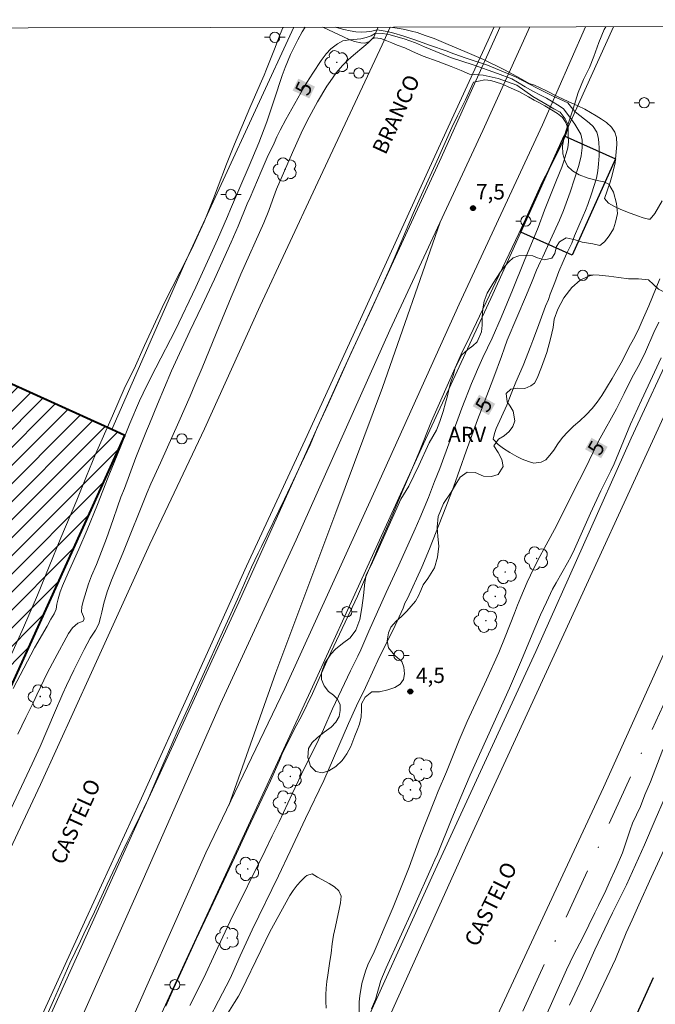
# Model space of a CAD drawing. Units: metres. Extents: x 279243 to 279759, y 1677662 to 1678226.
# Drawn here: x 279311 to 279374, y 1678126 to 1678222 of the extents above; entities that cross this region are included whole.
import ezdxf
from ezdxf.enums import TextEntityAlignment as Align

# ---------------------------------------------------------------- set-up
doc = ezdxf.new("R2010")
doc.units = ezdxf.units.M
doc.header["$MEASUREMENT"] = 0
doc.linetypes.add('DASHDOT', pattern=[1, 0.5, -0.25, 0, -0.25])
doc.linetypes.add('DIVIDE', pattern=[1.25, 0.5, -0.25, 0, -0.25, 0, -0.25])
for name, color, linetype, lineweight in [('Acostamento_S_Mfio', 1, 'DASHDOT', 9), ('Articulacao', 7, 'Continuous', 18), ('Cerca', 8, 'Cerca', 20), ('Edificacoes', 7, 'Continuous', 30), ('Edificacoes_Notaveis', 7, 'Continuous', 40), ('Edificacoes_Notaveis_Hatch', 8, 'Continuous', 9), ('Ferrovia', 7, 'FERROVIA', 18), ('Muro_Grade', 8, 'Continuous', 20), ('Pavimentacao_Asfaltica_S_Mfio', 10, 'Continuous', 15), ('Poste', 7, 'Continuous', 9), ('Topon_Curvas_Mestras_Masc', 255, 'Continuous', 9), ('Topon_de_Vias', 7, 'Continuous', 9), ('Vala', 5, 'DIVIDE', 25), ('Viaduto', 8, 'Continuous', 9)]:
    doc.layers.add(name, color=color, linetype=linetype, lineweight=lineweight)
for name, color, linetype, lineweight, true_color in [('Arvores_Isoladas', 7, 'Continuous', 18, 0x00ff33), ('Curvas_Intermediarias', 7, 'Continuous', 9, 0x783c14), ('Curvas_Mestras', 7, 'Continuous', 20, 0x783c14), ('Pto_Cotado', 7, 'Continuous', 9, 0x783c14), ('Topon_Curvas_Mestras', 7, 'Continuous', 9, 0x783c14), ('Topon_Pto_Cotado', 7, 'Continuous', 9, 0x783c14), ('Topon_Vegetacao', 7, 'Continuous', 9, 0x00ff33), ('Vegetacao', 7, 'Orla8', 9, 0x00ff33)]:
    doc.layers.add(name, color=color, linetype=linetype, lineweight=lineweight, true_color=true_color)
doc.styles.add('Arial', font='arial.ttf', dxfattribs={"height": 1.5})
doc.styles.get("Standard").update_dxf_attribs({"font": 'arial.ttf'})
doc.linetypes.add('Cerca', pattern='A,10,0,["X",Standard,S=1,R=0,X=0,Y=-0.5],0.1', length=10.1)
doc.linetypes.add('FERROVIA', pattern='A,0,0.11,["-",Standard,S=2,R=0,X=0,Y=-0.1],1.339033,["|",Standard,S=2,R=0,X=0,Y=-0.5],1e-14', length=1.449033)
doc.linetypes.add('Orla8', pattern='A,6,-0.5,["V",Standard,S=1,R=0,X=-0.5,Y=-1],-0.5,6,-0.5,["V",Standard,S=1,R=0,X=-0.5,Y=-1],-0.5', length=14)

# ---------------------------------------------------------------- blocks, each defined once
blk = doc.blocks.new('Cotas')
at = {"layer": 'Pto_Cotado'}
blk.add_hatch(color=256, dxfattribs=at).paths.add_polyline_path([(0, 0.24, 1), (0, -0.24, 1)])
at = {"layer": 'Pto_Cotado', "lineweight": -3}
blk.add_lwpolyline([(0, -0.24, -1), (0, 0.24, -1)], format="xyb", close=True, dxfattribs=at)
blk = doc.blocks.new('Arvore')
at = {"layer": 'Arvores_Isoladas'}
blk.add_lwpolyline([(-0.718, 0.493, 0.872324), (-0.722, -0.551, 0.862983), (0.284, -0.827, 0.900105), (0.89, 0.029, 0.863155), (0.262, 0.861, 0.882486)], format="xyb", close=True, dxfattribs=at)
blk.add_circle((0, 0), 0.0286, dxfattribs=at)
blk = doc.blocks.new('Poste')
at = {"layer": 'Poste'}
for points in [[(-0.5, 0), (-1, 0)], [(0.5, 0), (1, 0)]]:
    blk.add_lwpolyline(points, dxfattribs=at)
blk.add_lwpolyline([(0, 0.5, 1), (0, -0.5, 1)], format="xyb", close=True, dxfattribs=at)

msp = doc.modelspace()

# ---------------------------------------------------------------- hatches: boundary and pattern name
at = {"layer": 'Edificacoes_Notaveis_Hatch'}
h = msp.add_hatch(dxfattribs=at)
h.set_pattern_fill('ANSI31', color=256, scale=10)
h.paths.add_polyline_path([(279294.535, 1678193.509), (279320.468, 1678181.757), (279321.733, 1678181.184), (279267.905, 1678062.403), (279266.792, 1678062.908), (279258.939, 1678066.466), (279258.849, 1678114.761)])

# ---------------------------------------------------------------- linework, layer by layer
at = {"layer": 'Acostamento_S_Mfio', "ltscale": 10, "flags": 128}
msp.add_lwpolyline([(279404.862, 1678221.227), (279399.869, 1678210.336), (279394.812, 1678199.718), (279387.457, 1678183.299), (279380.575, 1678168.389), (279374.382, 1678154.784), (279367.793, 1678140.36), (279360.821, 1678125.253), (279353.824, 1678109.622), (279345.521, 1678091.703), (279337.729, 1678073.669), (279330.945, 1678057.757), (279325.428, 1678044.628), (279319.933, 1678031.136), (279310.945, 1678010.131), (279305.854, 1677998.201), (279300.673, 1677986.476), (279299.226, 1677985.006)], dxfattribs=at)
at = {"layer": 'Articulacao', "flags": 128}
msp.add_lwpolyline([(279258.649, 1678220.956), (279741.008, 1678221.851), (279742.024, 1677667.588), (279259.69, 1677666.693), (279258.649, 1678220.956)], close=True, dxfattribs=at)
at = {"layer": 'Cerca', "flags": 128}
msp.add_lwpolyline([(279320.468, 1678181.757), (279327.609, 1678198.024), (279338.269, 1678221.104)], dxfattribs=at)
at = {"layer": 'Curvas_Intermediarias', "flags": 128}
for points, elevation in [([(279337.207, 1678221.102), (279337.186, 1678221.053), (279336.935, 1678220.434), (279336.378, 1678218.969), (279335.582, 1678217.027), (279335.35, 1678216.414), (279334.981, 1678215.53), (279333.96, 1678213.239), (279333.421, 1678211.987), (279332.457, 1678209.677), (279331.674, 1678207.709), (279330.872, 1678205.567), (279330.403, 1678204.373), (279329.482, 1678202.095), (279329.106, 1678201.217), (279328.448, 1678199.804), (279327.885, 1678198.656), (279325.605, 1678194.19), (279323.639, 1678189.97), (279322.643, 1678187.718), (279322.248, 1678186.963), (279321.653, 1678185.731), (279320.52, 1678183.092), (279318.854, 1678179.362), (279317.971, 1678177.213), (279317.05, 1678174.871), (279315.465, 1678171.186), (279313.173, 1678165.559), (279311.802, 1678162.417), (279309.465, 1678157.261)], 3), ([(279339.377, 1678221.106), (279339.085, 1678220.665), (279338.64, 1678219.884), (279338.189, 1678218.982), (279337.938, 1678218.44), (279337.411, 1678217.164), (279337.129, 1678216.383), (279336.32, 1678214.004), (279335.624, 1678211.857), (279334.834, 1678209.793), (279333.893, 1678207.549), (279332.074, 1678203.32), (279331.78, 1678202.591), (279330.802, 1678200.347), (279328.676, 1678195.686), (279326.669, 1678191.508), (279324.757, 1678187.813), (279323.892, 1678186.085), (279323.165, 1678184.577), (279322.224, 1678182.346), (279321.346, 1678180.14), (279320.098, 1678177.117), (279319.051, 1678174.428), (279318.048, 1678171.965), (279317.226, 1678170.05), (279316.173, 1678167.754), (279315.646, 1678166.49), (279315.402, 1678165.878), (279315.207, 1678165.214), (279315.094, 1678164.698), (279315.019, 1678164.195), (279314.812, 1678163.75), (279314.498, 1678163.234), (279314.122, 1678162.525), (279312.9, 1678160.43), (279310.799, 1678156.426)], 4), ([(279366.043, 1678213.441), (279365.099, 1678213.865), (279364.118, 1678214.31), (279362.896, 1678214.918), (279361.799, 1678215.444), (279361.274, 1678215.617), (279360.414, 1678216.109), (279358.853, 1678216.947), (279356.82, 1678217.949), (279354.98, 1678218.749), (279354.203, 1678219.064), (279352.883, 1678219.617), (279351.974, 1678219.998), (279351.099, 1678220.313), (279350.337, 1678220.59), (279349.767, 1678220.732), (279349.103, 1678220.886), (279348.586, 1678220.982), (279347.915, 1678221.074), (279347.714, 1678221.121)], 3), ([(279346.417, 1678220.865), (279347.371, 1678220.684), (279348.028, 1678220.522), (279348.91, 1678220.269), (279350.095, 1678219.869), (279351.641, 1678219.331), (279353.143, 1678218.816), (279353.905, 1678218.516), (279355.1, 1678218.082), (279357.201, 1678217.417), (279359.951, 1678216.253), (279362.048, 1678215.169), (279362.7, 1678214.827), (279363.221, 1678214.581), (279363.752, 1678214.316), (279364.277, 1678214.066), (279365.042, 1678213.716), (279365.54, 1678213.102), (279365.768, 1678212.831)], 4), ([(279345.89, 1678219.958), (279345.533, 1678219.578), (279345.12, 1678219.218), (279344.094, 1678218.382), (279343.587, 1678217.938), (279343.017, 1678217.365), (279342.41, 1678216.651), (279341.809, 1678215.802), (279341.49, 1678215.345), (279340.57, 1678213.833), (279339.556, 1678211.967), (279338.962, 1678210.737), (279338.121, 1678208.856), (279336.558, 1678205.28), (279336.158, 1678204.211), (279335.801, 1678203.188), (279335.319, 1678201.971), (279333.079, 1678196.964), (279332.603, 1678195.857), (279332.115, 1678194.711), (279330.67, 1678191.152), (279329.287, 1678187.812), (279328.561, 1678186.151), (279328.104, 1678185.038), (279327.009, 1678182.508), (279325.231, 1678178.505), (279324.286, 1678176.465), (279323.917, 1678175.609), (279321.545, 1678169.681), (279320.413, 1678167.049), (279320.012, 1678165.877), (279319.68, 1678164.789), (279319.474, 1678163.92), (279319.361, 1678163.367), (279319.199, 1678162.761), (279318.854, 1678162.15), (279318.347, 1678161.359), (279317.74, 1678160.258), (279316.726, 1678158.237), (279316.025, 1678156.744), (279315.663, 1678155.933), (279314.843, 1678154.073), (279313.435, 1678150.771), (279312.671, 1678149.059), (279310.587, 1678144.625)], 6), ([(279365.076, 1678211.302), (279365.038, 1678211.712), (279364.806, 1678212.163), (279364.302, 1678212.792), (279363.702, 1678213.148), (279363.033, 1678213.531), (279361.631, 1678214.33), (279360.056, 1678215.431), (279358.248, 1678216.1), (279356.791, 1678216.436), (279355.428, 1678216.536), (279354.628, 1678216.897), (279353.64, 1678217.266), (279352.384, 1678217.746), (279350.913, 1678218.284), (279349.86, 1678218.734), (279349.102, 1678219.084), (279348.374, 1678219.372), (279347.85, 1678219.576), (279347.364, 1678219.772), (279346.783, 1678220.002), (279346.183, 1678220.091), (279345.89, 1678219.958)], 6), ([(279312.73, 1678121.352), (279314.768, 1678125.939), (279316.362, 1678129.579), (279317.4, 1678131.73), (279317.732, 1678132.458), (279318.751, 1678134.591), (279320.008, 1678137.316), (279321.971, 1678141.452), (279323.197, 1678143.926), (279323.972, 1678145.55), (279325.46, 1678148.964), (279326.31, 1678151), (279326.929, 1678152.423), (279327.886, 1678154.479), (279332.744, 1678165.179), (279334.113, 1678168.291), (279334.77, 1678169.689), (279335.101, 1678170.34), (279337.346, 1678174.946), (279337.921, 1678176.196), (279339.009, 1678178.464), (279339.847, 1678180.281), (279340.554, 1678181.923), (279341.573, 1678184.197), (279342.467, 1678186.137), (279343.842, 1678189.19), (279345.887, 1678193.603), (279347.625, 1678197.443), (279348.069, 1678198.506), (279348.832, 1678200.258), (279349.938, 1678202.906), (279350.732, 1678204.716), (279352.408, 1678208.363), (279353.727, 1678211.307), (279354.265, 1678212.441), (279355.034, 1678214.006), (279355.824, 1678215.745)], 7), ([(279365.045, 1678211.232), (279364.867, 1678211.79), (279364.524, 1678212.3), (279364.041, 1678212.684), (279363.467, 1678213.021), (279362.803, 1678213.42), (279362.293, 1678213.715), (279361.769, 1678213.995), (279361.21, 1678214.294), (279360.259, 1678214.815), (279359.802, 1678215.034), (279359.146, 1678215.318), (279358.583, 1678215.567), (279358.043, 1678215.754), (279357.511, 1678215.888), (279356.93, 1678215.957), (279356.318, 1678215.849), (279355.824, 1678215.745)], 7), ([(279366.043, 1678213.441), (279366.721, 1678213.101), (279367.834, 1678212.456), (279368.359, 1678212.134), (279368.828, 1678211.792), (279369.341, 1678211.342), (279369.666, 1678210.852), (279369.822, 1678210.318), (279369.841, 1678209.655), (279369.673, 1678207.846), (279369.391, 1678206.629), (279369.204, 1678205.96), (279368.629, 1678204.351), (279369.029, 1678203.913), (279369.617, 1678203.578), (279370.161, 1678203.314), (279370.888, 1678203.019), (279371.88, 1678202.663), (279372.431, 1678202.482), (279372.937, 1678202.347), (279373.118, 1678202.327), (279373.575, 1678202.887), (279374.3, 1678204.122)], 3), ([(279365.768, 1678212.831), (279367.131, 1678211.768), (279367.525, 1678211.4), (279367.894, 1678210.864), (279368.038, 1678210.367), (279368.1, 1678209.864), (279368.138, 1678209.231), (279368.126, 1678208.521), (279368.069, 1678207.766), (279367.982, 1678207.069), (279367.851, 1678206.366), (279367.369, 1678204.824), (279367.013, 1678203.772), (279366.788, 1678203.191), (279366.55, 1678202.662), (279365.725, 1678200.701), (279365.443, 1678199.985), (279364.93, 1678198.952), (279364.586, 1678198.21), (279364.167, 1678197.223), (279363.78, 1678196.139), (279363.342, 1678195.017), (279363.154, 1678194.488), (279362.885, 1678193.823), (279362.104, 1678191.674), (279361.622, 1678190.468), (279361.441, 1678189.958), (279360.69, 1678188.023), (279359.978, 1678186.384), (279359.515, 1678185.261), (279359.102, 1678184.164), (279358.051, 1678181.867), (279357.895, 1678181.371), (279357.764, 1678180.835), (279358.258, 1678180.299), (279358.777, 1678179.905), (279359.378, 1678179.517), (279360.075, 1678179.131), (279360.598, 1678178.864), (279361.198, 1678178.632), (279361.73, 1678178.47), (279362.443, 1678178.56), (279362.919, 1678178.818), (279363.306, 1678179.256), (279363.682, 1678179.759), (279364.076, 1678180.359), (279364.545, 1678180.985), (279365.058, 1678181.552), (279365.62, 1678182.081), (279366.227, 1678182.616), (279366.84, 1678183.21), (279367.428, 1678183.816), (279367.916, 1678184.448), (279368.379, 1678185.106), (279368.854, 1678185.854), (279369.398, 1678186.751), (279370.274, 1678188.274), (279370.549, 1678188.79), (279371.03, 1678189.777), (279371.474, 1678190.609), (279371.925, 1678191.499), (279372.331, 1678192.383), (279372.975, 1678193.874), (279374.07, 1678196.5)], 4), ([(279325.743, 1678125.372), (279326.356, 1678126.762), (279328.708, 1678131.937), (279329.59, 1678133.796), (279329.891, 1678134.389), (279330.629, 1678135.998), (279332.468, 1678139.885), (279333.807, 1678142.794), (279335.985, 1678147.402), (279336.854, 1678149.404), (279337.142, 1678150.151), (279337.43, 1678150.691), (279338.331, 1678152.48), (279339, 1678153.748), (279340.076, 1678155.949), (279341.609, 1678159.406), (279343.524, 1678163.473), (279343.968, 1678164.368), (279344.481, 1678165.462), (279346.051, 1678169.111), (279346.564, 1678170.399), (279347.84, 1678173.256), (279348.954, 1678175.908), (279349.598, 1678177.395), (279350.506, 1678179.564), (279351.719, 1678182.576), (279354.172, 1678188.085), (279354.61, 1678189.141), (279355.46, 1678190.878), (279360.253, 1678200.944), (279361.098, 1678202.753), (279362.412, 1678205.662), (279362.681, 1678206.222), (279363.294, 1678207.368), (279364.401, 1678209.537), (279364.676, 1678210.129), (279364.902, 1678210.682), (279365.045, 1678211.232)], 7), ([(279365.076, 1678211.302), (279365.095, 1678210.464), (279365.133, 1678209.896), (279365.045, 1678209.314), (279364.695, 1678208.113), (279364.469, 1678207.441), (279363.962, 1678206.143), (279363.43, 1678204.857), (279362.791, 1678203.229), (279362.152, 1678201.537), (279360.786, 1678198.243), (279359.647, 1678195.4), (279358.55, 1678192.733), (279357.655, 1678190.711), (279356.753, 1678188.825), (279356.214, 1678187.649), (279355.964, 1678187.003), (279355.65, 1678186.267), (279354.705, 1678183.844), (279352.55, 1678177.94), (279352.03, 1678176.668), (279351.435, 1678175.124), (279350.584, 1678173.095), (279350.126, 1678172.055), (279348.529, 1678168.509), (279347.283, 1678165.815), (279345.579, 1678162.056), (279344.802, 1678160.234), (279344.502, 1678159.588), (279343.806, 1678158.174), (279342.046, 1678154.459), (279341.163, 1678152.412), (279340.192, 1678150.403), (279339.315, 1678148.672), (279338.081, 1678146.12), (279336.835, 1678143.413), (279336.127, 1678142.012), (279335.451, 1678140.591), (279332.037, 1678133.698), (279330.584, 1678130.624), (279329.444, 1678128.13), (279328.085, 1678125.436)], 6), ([(279345.849, 1678125.12), (279346.231, 1678126.031), (279346.782, 1678127.878), (279347.283, 1678129.118), (279349.976, 1678134.971), (279351.818, 1678139.157), (279352.056, 1678139.686), (279352.325, 1678140.223), (279353.715, 1678143.724), (279354.58, 1678145.817), (279355.494, 1678147.948), (279359.34, 1678156.462), (279360.524, 1678159.194), (279361.726, 1678162.114), (279362.39, 1678163.639), (279362.96, 1678164.885), (279363.574, 1678166.138), (279363.919, 1678166.778), (279365.027, 1678168.722), (279365.378, 1678169.381), (279365.698, 1678170.059), (279367.27, 1678173.593), (279368.297, 1678175.776), (279369.268, 1678177.721), (279369.581, 1678178.405), (279371.191, 1678182.287), (279372.262, 1678184.645), (279374.197, 1678188.773)], 6), ([(279374.366, 1678150.464), (279373.135, 1678147.306), (279372.597, 1678146.027), (279372.16, 1678144.904), (279371.397, 1678143.276), (279371.16, 1678142.63), (279370.641, 1678141.061), (279370.391, 1678140.376), (279369.791, 1678138.943), (279369.116, 1678137.432), (279368.766, 1678136.683), (279368.053, 1678135.223), (279367.685, 1678134.506), (279366.528, 1678132.098), (279365.653, 1678130.432), (279364.928, 1678128.933), (279362.64, 1678123.819)], 6), ([(279374.445, 1678140.632), (279373.206, 1678137.937), (279372.004, 1678135.281), (279371.366, 1678133.811), (279370.771, 1678132.541), (279369.713, 1678129.956), (279367.717, 1678125.747), (279365.77, 1678121.718)], 4), ([(279331.303, 1678123.889), (279332.459, 1678125.725), (279332.84, 1678126.35), (279333.122, 1678126.846), (279335.016, 1678130.821), (279335.903, 1678132.638), (279337.854, 1678136.194), (279338.191, 1678136.696), (279338.585, 1678137.192), (279338.948, 1678137.604), (279339.36, 1678138.029), (279339.541, 1678138.139), (279340.054, 1678138.319)], 4), ([(279340.054, 1678138.319), (279340.585, 1678137.977), (279341.723, 1678137.371), (279342.236, 1678137.048), (279342.668, 1678136.655), (279342.893, 1678136.114), (279342.824, 1678135.463), (279342.349, 1678133.169), (279342.149, 1678132.318), (279342.005, 1678131.474), (279341.899, 1678130.566), (279341.755, 1678129.554), (279341.568, 1678128.407), (279341.487, 1678127.769), (279341.418, 1678127.131), (279341.374, 1678126.467), (279341.387, 1678125.81), (279341.424, 1678125.166)], 4)]:
    msp.add_lwpolyline(points, dxfattribs=dict(at, elevation=elevation))
at = {"layer": 'Curvas_Intermediarias', "elevation": 4}
msp.add_lwpolyline([(279346.417, 1678220.865), (279345.872, 1678220.743), (279345.358, 1678220.666), (279344.838, 1678220.647), (279344.33, 1678220.679), (279343.772, 1678220.764), (279343.158, 1678220.88), (279342.432, 1678221.087), (279342.362, 1678221.111)], dxfattribs=at)
at = {"layer": 'Curvas_Mestras', "elevation": 5, "flags": 128}
for points in [[(279346.239, 1678220.537), (279345.813, 1678220.267), (279345.319, 1678220.106), (279344.813, 1678219.984), (279343.699, 1678219.894), (279343.061, 1678219.791), (279342.517, 1678219.488), (279341.885, 1678218.993), (279341.434, 1678218.516), (279340.947, 1678217.846), (279340.102, 1678216.629), (279339.533, 1678215.708), (279339.246, 1678215.206), (279337.488, 1678212.082), (279336.919, 1678211.032), (279336.601, 1678210.394), (279336.326, 1678209.776), (279335.656, 1678208.378), (279335.05, 1678207.019), (279333.981, 1678204.475), (279333.699, 1678203.85), (279332.824, 1678201.66), (279332.143, 1678200.108), (279330.498, 1678196.481), (279329.267, 1678193.834), (279328.097, 1678191.393), (279326.284, 1678187.516), (279324.909, 1678184.243), (279324.146, 1678182.324), (279323.852, 1678181.635), (279322.802, 1678179.033), (279321.695, 1678176.012), (279321.345, 1678175.136), (279321.008, 1678174.208), (279320.601, 1678172.965), (279319.939, 1678171.11), (279318.951, 1678168.559), (279318.476, 1678167.464), (279318.169, 1678166.659), (279317.676, 1678165.068), (279317.519, 1678164.469), (279317.482, 1678163.94), (279317.689, 1678163.483), (279317.764, 1678163.238), (279317.639, 1678163.032), (279317.144, 1678162.833), (279316.594, 1678162.369), (279316.212, 1678161.809), (279314.868, 1678159.355), (279314.161, 1678157.996), (279313.124, 1678155.831), (279312.792, 1678155.104), (279312.061, 1678153.616), (279311.279, 1678151.973)], [(279346.239, 1678220.537), (279346.963, 1678220.491), (279347.665, 1678220.368), (279348.246, 1678220.199), (279349.057, 1678219.995), (279350.151, 1678219.603), (279351.041, 1678219.188), (279352.135, 1678218.75), (279353.591, 1678218.166), (279355.793, 1678217.42), (279358.192, 1678216.59), (279359.569, 1678216.071), (279360.142, 1678215.733), (279360.878, 1678215.283), (279361.643, 1678214.865), (279362.375, 1678214.48), (279362.967, 1678214.177), (279363.453, 1678213.896), (279364.219, 1678213.439), (279364.626, 1678213.139), (279365.063, 1678212.594), (279365.408, 1678212.105), (279365.428, 1678212.08)], [(279365.428, 1678212.08), (279365.749, 1678211.629), (279366.339, 1678210.66), (279366.464, 1678210.079), (279366.446, 1678209.324), (279366.346, 1678208.523), (279366.127, 1678207.574), (279365.301, 1678204.98), (279364.643, 1678203.179), (279364.242, 1678202.25), (279363.378, 1678200.326), (279362.614, 1678198.662), (279362.376, 1678198.197), (279362, 1678197.345), (279361.555, 1678196.28), (279361.029, 1678194.951), (279359.138, 1678190.51), (279358.856, 1678189.742), (279358.575, 1678188.91), (279357.836, 1678186.883), (279356.608, 1678183.734), (279356.226, 1678182.707), (279355.124, 1678179.635), (279354.486, 1678177.905), (279353.866, 1678176.131), (279353.133, 1678174.188), (279351.518, 1678170.083), (279350.766, 1678168.315), (279349.363, 1678165.243), (279349.131, 1678164.772), (279348.937, 1678164.301), (279348.167, 1678162.616), (279347.685, 1678161.603), (279346.651, 1678159.519), (279345.273, 1678156.537), (279344.402, 1678154.737), (279343.594, 1678153.013), (279341.183, 1678147.444), (279339.411, 1678143.733), (279337.901, 1678140.513), (279336.761, 1678138.125), (279334.199, 1678132.84), (279333.022, 1678130.284), (279332.302, 1678128.664), (279332.02, 1678128.077), (279330.886, 1678125.876), (279330.003, 1678124.192)], [(279344.662, 1678124.359), (279344.655, 1678125.799), (279344.712, 1678126.386), (279344.924, 1678127.6), (279345.256, 1678128.781), (279345.506, 1678129.401), (279346.101, 1678130.672), (279346.408, 1678131.375), (279347.085, 1678133.002), (279347.968, 1678135.048), (279349.54, 1678138.978), (279350.591, 1678141.869), (279352.025, 1678145.49), (279352.389, 1678146.394), (279353.197, 1678148.298), (279354.436, 1678151.37), (279355.226, 1678153.202), (279357.111, 1678157.3), (279358.301, 1678159.972), (279358.94, 1678161.495), (279359.848, 1678163.799), (279360.129, 1678164.58), (279360.449, 1678165.374), (279361.081, 1678166.839), (279361.407, 1678167.536), (279362.14, 1678169.001), (279362.929, 1678170.485), (279363.956, 1678172.357), (279365.616, 1678175.693), (279366.763, 1678177.92), (279367.521, 1678179.565), (279367.852, 1678180.243), (279368.21, 1678180.933), (279369.807, 1678183.792), (279370.571, 1678185.276), (279371.36, 1678186.877), (279372.056, 1678188.161), (279372.645, 1678189.361), (279373.484, 1678191.246), (279373.966, 1678192.272)], [(279375.353, 1678147.637), (279373.584, 1678143.603), (279372.549, 1678141.148), (279370.805, 1678137.243), (279370.354, 1678136.316), (279369.432, 1678134.505), (279369.018, 1678133.603), (279367.713, 1678130.871), (279366.496, 1678128.164), (279365.217, 1678125.458)]]:
    msp.add_lwpolyline(points, dxfattribs=at)
at = {"layer": 'Edificacoes', "flags": 128}
msp.add_lwpolyline([(279360.467, 1678201.073), (279364.711, 1678210.493), (279369.725, 1678208.234), (279365.488, 1678198.811)], close=True, dxfattribs=at)
at = {"layer": 'Edificacoes_Notaveis', "flags": 128}
msp.add_lwpolyline([(279258.939, 1678066.466), (279266.792, 1678062.908), (279267.905, 1678062.403), (279321.733, 1678181.184), (279320.468, 1678181.757), (279294.535, 1678193.509)], dxfattribs=at)
at = {"layer": 'Ferrovia', "flags": 128}
for points in [[(279361.338, 1678221.147), (279356.732, 1678211.001), (279347.653, 1678191.482), (279338.473, 1678170.973), (279331.093, 1678154.944), (279323.521, 1678137.772), (279315.264, 1678119.247), (279302.824, 1678091.336), (279294.209, 1678072.277), (279286.918, 1678056.007), (279280.023, 1678040.907), (279269.106, 1678016.368), (279259.074, 1677994.728)], [(279259.094, 1677984.104), (279261.854, 1677990.079), (279270.559, 1678009.81), (279278.746, 1678027.811), (279287.008, 1678045.829), (279295.658, 1678065.292), (279302.305, 1678079.57), (279308.348, 1678092.752), (279313.455, 1678104.23), (279320.961, 1678120.747), (279329.666, 1678140.355), (279337.385, 1678156.433), (279346.209, 1678175.838), (279354.438, 1678194.024), (279362.573, 1678211.577), (279366.788, 1678221.157)], [(279331.887, 1678144.981), (279336.492, 1678158.011), (279342.364, 1678173.654), (279346.926, 1678185.87), (279352.564, 1678202.04)]]:
    msp.add_lwpolyline(points, dxfattribs=at)
at = {"layer": 'Muro_Grade', "flags": 128}
for points in [[(279259.06, 1678002.461), (279267.064, 1678020.115), (279279.184, 1678047.134), (279289.646, 1678069.975), (279300.651, 1678094.285), (279312.07, 1678119.246), (279323.292, 1678144.041), (279332.886, 1678164.89), (279342.947, 1678187.294), (279352.502, 1678207.99), (279358.453, 1678221.141)], [(279364.711, 1678210.493), (279360.467, 1678201.073)], [(279325.02, 1678079.117), (279330.72, 1678091.857), (279338.053, 1678107.967), (279343.842, 1678120.501), (279352.091, 1678138.708), (279361.928, 1678160.07), (279371.249, 1678180.911), (279379.937, 1678199.576), (279383.24, 1678206.955)], [(279360.467, 1678201.073), (279357.738, 1678195.013), (279350.926, 1678180.366), (279345.257, 1678167.931), (279340.099, 1678156.601), (279333.835, 1678143.071), (279327.738, 1678129.887), (279319.596, 1678112.239), (279320.664, 1678111.728)]]:
    msp.add_lwpolyline(points, dxfattribs=at)
at = {"layer": 'Pavimentacao_Asfaltica_S_Mfio', "flags": 128}
for points in [[(279259.01, 1678028.739), (279268.719, 1678049.825), (279277.435, 1678068.83), (279282.952, 1678080.993), (279289.103, 1678094.94), (279297.398, 1678112.929), (279301.994, 1678122.806), (279307.553, 1678134.463), (279313.47, 1678147.035), (279318.463, 1678157.99), (279324.171, 1678170.541), (279329.522, 1678181.844), (279334.979, 1678193.868), (279340.393, 1678205.455), (279346.894, 1678219.392), (279347.671, 1678221.121)], [(279259.057, 1678003.942), (279264.217, 1678015.404), (279271.566, 1678031.813), (279279.335, 1678049.054), (279286.263, 1678064.3), (279293.628, 1678080.499), (279301.981, 1678098.921), (279310.256, 1678117.099), (279317.949, 1678133.948), (279323.184, 1678145.351), (279328.576, 1678157.219), (279333.624, 1678168.387), (279339.361, 1678180.774), (279344.783, 1678192.577), (279352.051, 1678208.494), (279357.265, 1678219.84), (279357.857, 1678221.14)], [(279391.793, 1678221.203), (279389.831, 1678216.924), (279382.02, 1678199.622), (279373.878, 1678181.83), (279364.658, 1678161.767), (279355.221, 1678141.209), (279345.851, 1678120.442), (279336.512, 1678099.976), (279328.139, 1678081.37), (279320.061, 1678063.731), (279311.543, 1678045.002), (279303.039, 1678026.409), (279294.581, 1678007.444), (279284.488, 1677985.241), (279273.202, 1677960.518), (279261.448, 1677934.814), (279259.196, 1677929.777)], [(279402.514, 1678221.223), (279398.088, 1678211.384), (279389.772, 1678193.281), (279379.487, 1678171.046), (279368.533, 1678146.767), (279357.762, 1678123.561), (279347.963, 1678101.615), (279338.628, 1678081.355), (279332.271, 1678067.103), (279325.168, 1678049.267), (279318.491, 1678032.271), (279311.524, 1678014.758), (279305.346, 1677999.473), (279299.226, 1677985.006), (279289.454, 1677963.207), (279278.445, 1677939.054), (279267.236, 1677914.581), (279259.258, 1677896.98)]]:
    msp.add_lwpolyline(points, dxfattribs=at)
at = {"layer": 'Topon_Curvas_Mestras_Masc'}
for points in [[(279339.771, 1678214.15, 5), (279340.325, 1678215.309, 5), (279338.141, 1678214.928, 5), (279338.695, 1678216.088, 5)], [(279357.324, 1678183.163, 5), (279357.954, 1678184.283, 5), (279355.75, 1678184.048, 5), (279356.379, 1678185.168, 5)], [(279368.317, 1678178.954, 5), (279368.947, 1678180.074, 5), (279366.743, 1678179.839, 5), (279367.373, 1678180.959, 5)]]:
    msp.add_solid(points, dxfattribs=at)
at = {"layer": 'Vala', "ltscale": 10, "flags": 128}
msp.add_lwpolyline([(279394.883, 1678174.192), (279387.923, 1678159.757), (279380.954, 1678144.35), (279373.739, 1678128.865), (279367.601, 1678115.291), (279363.133, 1678106.42), (279358.626, 1678096.584), (279353.259, 1678084.867), (279348.641, 1678074.121)], dxfattribs=at)
at = {"layer": 'Vegetacao', "flags": 128}
for points in [[(279376.832, 1678221.175), (279376.816, 1678220.799), (279376.668, 1678220.061), (279376.74, 1678219.409), (279376.885, 1678218.832), (279376.949, 1678218.329), (279376.958, 1678217.796), (279376.839, 1678217.175), (279376.589, 1678216.454), (279376.274, 1678215.72), (279376.036, 1678214.994), (279375.9, 1678214.33), (279375.918, 1678213.823), (279376.556, 1678213.184), (279377.151, 1678212.904), (279377.844, 1678212.777), (279378.567, 1678213.135), (279379.294, 1678213.952), (279379.91, 1678215.049), (279380.097, 1678215.564), (279379.82, 1678216.155), (279379.629, 1678216.745), (279379.663, 1678217.243), (279380.372, 1678217.982), (279381.15, 1678218.143), (279382.333, 1678218.072), (279383.379, 1678217.879), (279384.301, 1678218.198), (279384.777, 1678218.504), (279385.177, 1678218.809), (279385.619, 1678219.15), (279386.044, 1678219.438), (279386.962, 1678219.717), (279387.826, 1678219.59), (279388.26, 1678218.908), (279388.277, 1678218.27), (279388.039, 1678217.238), (279387.517, 1678215.765), (279386.914, 1678214.463), (279385.864, 1678212.055), (279384.454, 1678208.864), (279382.95, 1678205.429), (279381.909, 1678202.89), (279381.548, 1678202.23), (279380.97, 1678201.102), (279379.908, 1678199.031), (279378.578, 1678196.763), (279377.898, 1678195.793), (279376.971, 1678195.295), (279376.295, 1678195.116), (279375.738, 1678195.007), (279374.836, 1678195.034), (279373.935, 1678195.498), (279373.45, 1678195.962), (279372.956, 1678196.417), (279371.957, 1678196.518), (279371.005, 1678196.501), (279370.031, 1678196.62), (279369.078, 1678196.769), (279368.139, 1678196.861), (279367.531, 1678196.892), (279367.029, 1678196.744), (279366.272, 1678196.377), (279365.435, 1678195.648), (279364.682, 1678194.656), (279364.079, 1678193.546), (279363.722, 1678192.558), (279363.633, 1678191.758), (279363.357, 1678190.652), (279363.009, 1678189.306), (279362.482, 1678187.864), (279362.07, 1678186.775), (279361.794, 1678186.317), (279361.437, 1678186.046), (279360.867, 1678185.792), (279360.098, 1678185.806), (279359.49, 1678185.715), (279359.018, 1678185.282), (279359.129, 1678184.486), (279359.422, 1678184.062), (279359.725, 1678183.577), (279359.861, 1678182.606), (279359.666, 1678182.064), (279359.33, 1678181.588), (279358.828, 1678181.142), (279358.28, 1678180.815), (279357.812, 1678180.186), (279358.234, 1678179.508), (279358.617, 1678178.843), (279358.732, 1678178.165), (279358.256, 1678177.361), (279357.601, 1678177.161), (279356.819, 1678177.214), (279356.006, 1678177.559), (279355.203, 1678177.599), (279354.539, 1678177.11), (279354.216, 1678176.577), (279353.643, 1678175.655), (279352.891, 1678174.532), (279352.368, 1678173.26), (279352.275, 1678172.202), (279352.343, 1678171.31), (279352.454, 1678170.357), (279352.314, 1678169.269), (279352.017, 1678168.237), (279351.354, 1678167.197), (279350.908, 1678166.59), (279350.666, 1678166.008), (279350.453, 1678165.493), (279350.147, 1678164.968), (279349.748, 1678164.505), (279349.314, 1678164.007), (279348.8, 1678163.487), (279348.264, 1678163.024), (279347.733, 1678162.452), (279347.512, 1678161.892), (279347.398, 1678161.11), (279347.517, 1678160.41), (279348.13, 1678159.667), (279348.836, 1678159.072), (279349.01, 1678158.525), (279349.079, 1678157.861), (279348.99, 1678157.306), (279348.658, 1678156.877), (279348.127, 1678156.55), (279347.446, 1678156.305), (279346.626, 1678156.109), (279345.894, 1678156.11), (279345.231, 1678155.577), (279344.887, 1678154.934), (279344.866, 1678154.309), (279344.849, 1678153.68), (279344.68, 1678152.937), (279344.437, 1678152.373), (279344.238, 1678151.809), (279343.83, 1678150.778), (279343.448, 1678150.043), (279342.976, 1678149.392), (279342.381, 1678148.824), (279341.671, 1678148.383), (279341.037, 1678148.178), (279340.399, 1678148.336), (279339.881, 1678148.826), (279339.621, 1678149.687), (279339.684, 1678150.557), (279340.037, 1678151.165), (279340.543, 1678151.606), (279341.223, 1678152.165), (279341.912, 1678152.654), (279342.371, 1678153.152), (279342.694, 1678153.694), (279342.804, 1678154.28), (279342.774, 1678154.879), (279342.51, 1678155.43), (279342.148, 1678155.784), (279341.642, 1678156.147), (279341.221, 1678156.712), (279340.949, 1678157.324), (279340.97, 1678157.984), (279341.301, 1678158.919), (279341.87, 1678159.811), (279342.338, 1678160.291), (279343.014, 1678160.846), (279343.766, 1678161.401), (279344.315, 1678162.148), (279344.722, 1678163.171), (279344.922, 1678164.32), (279345.057, 1678165.544), (279345.214, 1678166.816), (279345.346, 1678167.546), (279345.783, 1678168.434), (279346.48, 1678169.946), (279347.428, 1678172.057), (279348.345, 1678174.084), (279348.732, 1678174.945), (279349.501, 1678176.243), (279350.487, 1678178.254), (279351.498, 1678180.474), (279352.203, 1678181.715), (279352.53, 1678182.541), (279352.857, 1678183.542), (279353.095, 1678184.39), (279353.278, 1678185.067), (279353.435, 1678185.692), (279353.596, 1678186.313), (279353.864, 1678187.165), (279354.05, 1678187.803), (279354.701, 1678189.066)], [(279354.701, 1678189.066), (279355.291, 1678189.595), (279355.751, 1678189.962), (279356.197, 1678190.351), (279356.617, 1678191.325), (279356.672, 1678191.985), (279356.693, 1678192.733), (279356.757, 1678193.559), (279356.884, 1678194.311), (279357.177, 1678195.111), (279357.759, 1678196.094), (279358.482, 1678197.204), (279358.886, 1678197.733), (279359.289, 1678198.174), (279359.723, 1678198.55), (279360.267, 1678198.759), (279360.947, 1678198.794), (279361.628, 1678198.758), (279362.091, 1678198.544), (279362.789, 1678198.377), (279363.507, 1678198.512), (279363.788, 1678198.984), (279363.949, 1678199.657), (279364.259, 1678200.125), (279364.91, 1678200.522), (279365.777, 1678200.321), (279366.466, 1678200.076), (279367.487, 1678199.944), (279368.197, 1678199.764), (279368.648, 1678200.122), (279369.102, 1678200.712), (279369.51, 1678201.385), (279369.714, 1678202.058), (279369.918, 1678202.897), (279369.815, 1678203.859), (279369.517, 1678204.987), (279369.071, 1678205.753), (279368.573, 1678205.993), (279367.914, 1678206.129), (279367.042, 1678206.362), (279366.179, 1678206.69), (279365.511, 1678207.053), (279365.022, 1678207.53), (279364.758, 1678208.081), (279364.579, 1678208.737), (279364.524, 1678209.528), (279364.719, 1678210.516), (279365.093, 1678211.67), (279365.594, 1678213.139), (279366.074, 1678214.716), (279366.592, 1678216.01), (279367.174, 1678217.186), (279367.586, 1678218.257), (279368.1, 1678219.607), (279368.622, 1678220.905), (279368.761, 1678221.16)]]:
    msp.add_lwpolyline(points, dxfattribs=at)
at = {"layer": 'Viaduto', "flags": 128}
for points in [[(279346.509, 1678221.119), (279346.082, 1678220.158), (279345.67, 1678219.708), (279345.194, 1678219.542), (279344.807, 1678219.599), (279344.194, 1678219.731), (279343.659, 1678219.924), (279341.109, 1678221.109)], [(279364.711, 1678210.493), (279369.533, 1678221.162)]]:
    msp.add_lwpolyline(points, dxfattribs=at)

# ---------------------------------------------------------------- block references
at = {"layer": 'Arvores_Isoladas'}
for p in [(279342.456, 1678217.68), (279337.405, 1678207.211), (279362.007, 1678169.162), (279358.936, 1678167.833), (279357.961, 1678165.445), (279357.042, 1678163.069), (279313.458, 1678155.658), (279337.913, 1678147.839), (279350.723, 1678148.526), (279349.659, 1678146.527), (279337.415, 1678145.275), (279333.752, 1678138.794), (279331.756, 1678132.037)]:
    msp.add_blockref('Arvore', p, dxfattribs=at)
at = {"layer": 'Poste'}
for p in [(279336.4, 1678220.129), (279344.625, 1678216.627), (279372.533, 1678213.73), (279332.104, 1678204.76), (279360.956, 1678202.159), (279366.517, 1678196.852), (279327.315, 1678180.855), (279343.443, 1678163.945), (279348.524, 1678159.679), (279326.62, 1678127.465)]:
    msp.add_blockref('Poste', p, dxfattribs=at)
at = {"layer": 'Pto_Cotado'}
for p in [(279355.782, 1678203.426, 7.45), (279349.65, 1678156.136, 4.5)]:
    msp.add_blockref('Cotas', p, dxfattribs=at)

# ---------------------------------------------------------------- texts
at = {"layer": 'Topon_Curvas_Mestras', "style": 'Arial'}
for rotation, p in [(64.47333, (279339.214, 1678215.132, 5)), (60.66978, (279356.833, 1678184.18, 5)), (60.66978, (279367.827, 1678179.971, 5))]:
    msp.add_text('5', height=1.5, rotation=rotation, dxfattribs=at).set_placement(p, align=Align.MIDDLE_CENTER)
at = {"layer": 'Topon_de_Vias', "style": 'Arial'}
for s, rotation, p in [('BRANCO', 65.44494, (279347.235, 1678208.562)), ('CASTELO', 65.44494, (279315.747, 1678139.099)), ('CASTELO', 63.41249, (279356.203, 1678131.074))]:
    msp.add_text(s, height=1.5, rotation=rotation, dxfattribs=at).set_placement(p)
at = {"layer": 'Topon_Pto_Cotado', "style": 'Arial'}
for s, p in [('7,5', (279356.067, 1678204.269, 7.45)), ('4,5', (279350.198, 1678156.978, 4.5))]:
    msp.add_text(s, height=1.5, dxfattribs=at).set_placement(p)
at = {"layer": 'Topon_Vegetacao', "style": 'Arial'}
msp.add_text('ARV', height=1.5, dxfattribs=at).set_placement((279353.345, 1678180.534))

doc.saveas('drawing.dxf')
